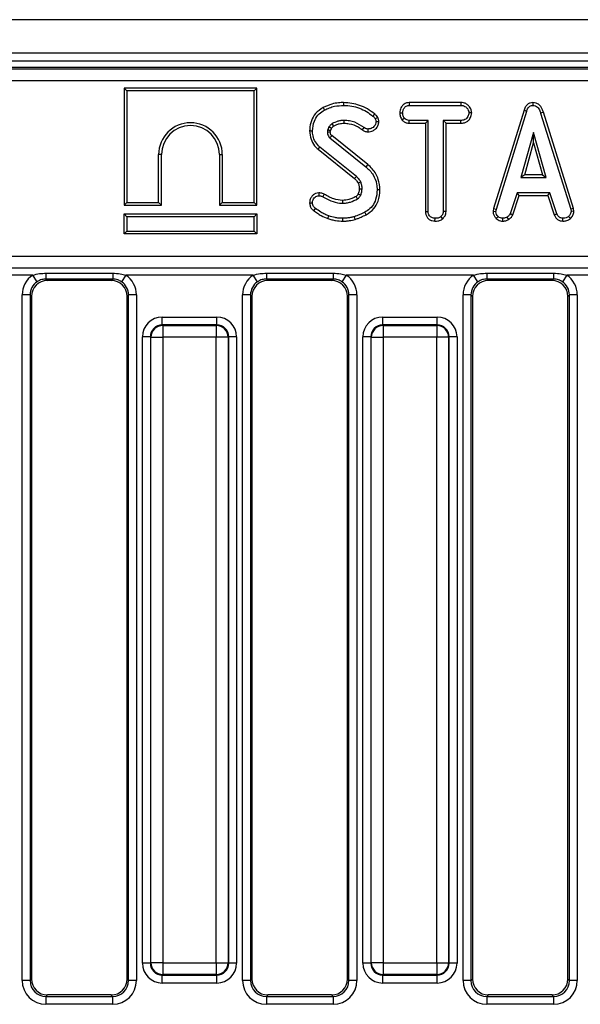
# Model space of a CAD drawing. Units: millimetres. Extents: x 7 to 418, y -29 to 291.
# Drawn here: x 50 to 61, y 135 to 153 of the extents above; entities that cross this region are included whole.
import ezdxf

# ---------------------------------------------------------------- set-up
doc = ezdxf.new("R2010")
doc.units = ezdxf.units.MM

msp = doc.modelspace()

# ---------------------------------------------------------------- linework, layer by layer
at = {"color": 7, "linetype": 'Continuous', "lineweight": 25}
for p, q in [((178.426568, 152.961968), (35.712282, 152.961968)), ((178.426568, 152.361968), (35.712282, 152.361968)), ((178.426568, 152.219111), (35.712282, 152.219111)), ((92.649953, 152.104825), (50.060326, 152.104825)), ((50.105051, 152.078033), (92.605228, 152.078033)), ((92.605228, 151.864041), (50.105051, 151.864041)), ((52.372328, 151.733671), (52.372328, 149.632913)), ((52.372328, 151.733671), (52.422707, 151.683292)), ((54.7588, 151.733671), (52.372328, 151.733671)), ((52.422707, 151.683292), (52.422707, 149.683292)), ((54.708421, 151.683292), (52.422707, 151.683292)), ((54.7588, 151.733671), (54.708421, 151.683292)), ((54.708421, 149.683292), (54.708421, 151.683292)), ((54.7588, 149.632913), (54.7588, 151.733671)), ((56.314318, 151.475003), (56.314297, 151.424605)), ((57.49184, 151.474984), (57.493182, 151.424605)), ((58.41748, 151.474984), (57.49184, 151.474984)), ((57.493182, 151.424605), (58.416324, 151.424605)), ((58.41748, 151.474984), (58.416324, 151.424605)), ((59.711538, 151.475049), (59.711763, 151.424605)), ((55.947913, 151.384302), (55.972236, 151.340145)), ((57.323261, 151.289782), (57.373672, 151.28947)), ((58.613385, 151.289554), (58.562861, 151.28947)), ((59.552512, 151.33763), (59.006891, 149.573777)), ((59.055936, 149.561851), (59.600277, 151.321564)), ((59.552512, 151.33763), (59.600277, 151.321564)), ((59.89937, 151.301441), (59.851122, 151.286936)), ((59.851122, 151.286936), (60.390395, 149.560162)), ((60.439291, 149.572595), (59.89937, 151.301441)), ((56.947719, 151.129769), (56.897068, 151.129419)), ((57.361858, 151.163708), (57.401544, 151.195297)), ((57.491487, 151.103955), (57.49276, 151.154334)), ((57.491487, 151.103955), (57.782753, 151.103955)), ((57.833132, 151.154334), (57.49276, 151.154334)), ((57.782753, 151.103955), (57.833132, 151.154334)), ((57.782753, 151.103955), (57.782753, 149.521505)), ((57.833132, 149.522155), (57.833132, 151.154334)), ((58.416747, 151.154334), (58.103402, 151.154334)), ((58.103402, 151.154334), (58.103402, 149.522155)), ((58.153781, 151.103955), (58.103402, 151.154334)), ((58.153781, 151.103955), (58.417627, 151.103955)), ((58.153781, 149.520833), (58.153781, 151.103955)), ((58.417627, 151.103955), (58.416747, 151.154334)), ((55.704358, 150.967416), (55.754753, 150.967257)), ((56.051628, 151.036514), (56.02798, 150.983726)), ((56.076774, 150.96942), (56.095582, 151.011401)), ((56.65364, 150.98456), (56.682963, 151.025534)), ((56.753183, 150.949754), (56.753486, 151.000196)), ((59.724432, 150.938118), (59.498081, 150.127307)), ((59.950784, 150.127307), (59.724432, 150.938118)), ((59.724432, 150.750755), (59.724432, 150.938118)), ((56.069365, 150.843524), (56.71548, 150.322831)), ((56.747205, 150.361967), (56.101901, 150.882006)), ((59.564451, 150.177687), (59.724432, 150.750755)), ((59.724432, 150.750755), (59.884414, 150.177687)), ((52.994136, 149.683292), (52.994136, 150.540435)), ((53.044515, 150.540435), (52.994136, 150.540435)), ((53.044515, 149.632913), (53.044515, 150.540435)), ((54.086614, 150.540435), (54.136993, 150.540435)), ((54.086614, 150.540435), (54.086614, 149.632913)), ((54.136993, 150.540435), (54.136993, 149.683292)), ((55.855398, 150.637767), (55.887355, 150.676716)), ((55.855398, 150.637767), (56.512408, 150.109293)), ((56.545716, 150.147155), (55.887355, 150.676716)), ((56.747205, 150.361967), (56.71548, 150.322831)), ((59.564451, 150.177687), (59.498081, 150.127307)), ((59.498081, 150.127307), (59.950784, 150.127307)), ((59.884414, 150.177687), (59.564451, 150.177687)), ((59.884414, 150.177687), (59.950784, 150.127307)), ((55.86733, 149.853438), (55.867929, 149.802983)), ((55.966165, 149.830117), (55.943098, 149.785247)), ((56.967318, 149.908813), (56.916916, 149.908557)), ((59.426713, 149.857037), (59.302135, 149.478236)), ((60.018774, 149.857037), (59.426713, 149.857037)), ((59.463178, 149.806658), (59.426713, 149.857037)), ((59.982321, 149.806658), (60.018774, 149.857037)), ((60.143351, 149.478659), (60.018774, 149.857037)), ((52.372328, 149.632913), (52.422707, 149.683292)), ((52.422707, 149.683292), (52.994136, 149.683292)), ((53.044515, 149.632913), (52.994136, 149.683292)), ((54.086614, 149.632913), (54.136993, 149.683292)), ((54.136993, 149.683292), (54.708421, 149.683292)), ((54.7588, 149.632913), (54.708421, 149.683292)), ((55.704297, 149.675453), (55.754753, 149.675872)), ((59.349023, 149.459549), (59.463178, 149.806658)), ((59.463178, 149.806658), (59.982321, 149.806658)), ((59.982321, 149.806658), (60.096447, 149.460024)), ((52.372328, 149.632913), (53.044515, 149.632913)), ((52.372328, 149.476528), (52.422707, 149.426149)), ((52.372328, 149.476528), (54.7588, 149.476528)), ((52.372328, 149.118627), (52.372328, 149.476528)), ((54.086614, 149.632913), (54.7588, 149.632913)), ((54.7588, 149.476528), (54.708421, 149.426149)), ((54.7588, 149.476528), (54.7588, 149.118627)), ((55.7775, 149.534895), (55.807541, 149.575365)), ((56.719758, 149.461628), (56.695209, 149.505686)), ((57.782753, 149.521505), (57.833132, 149.522155)), ((58.153781, 149.520833), (58.103402, 149.522155)), ((59.006891, 149.573777), (58.998134, 149.524843)), ((58.998134, 149.524843), (59.048757, 149.521733)), ((59.006891, 149.573777), (59.055936, 149.561851)), ((59.048757, 149.521733), (59.055936, 149.561851)), ((59.349023, 149.459549), (59.302135, 149.478236)), ((60.096447, 149.460024), (60.143351, 149.478659)), ((60.439291, 149.572595), (60.390395, 149.560162)), ((60.390395, 149.560162), (60.397997, 149.521733)), ((60.448698, 149.525038), (60.397997, 149.521733)), ((60.448698, 149.525038), (60.439291, 149.572595)), ((54.708421, 149.426149), (52.422707, 149.426149)), ((52.422707, 149.426149), (52.422707, 149.169006)), ((54.708421, 149.169006), (54.708421, 149.426149)), ((56.03375, 149.39393), (56.050361, 149.441497)), ((56.300103, 149.347184), (56.300361, 149.397578)), ((56.521689, 149.378369), (56.507287, 149.426716)), ((57.954388, 149.347151), (57.954753, 149.397578)), ((58.093779, 149.391287), (58.059483, 149.428405)), ((59.052164, 149.396), (59.086763, 149.432628)), ((59.174054, 149.347048), (59.171645, 149.397578)), ((59.277209, 149.376297), (59.248926, 149.41827)), ((60.250864, 149.347124), (60.251882, 149.397578)), ((60.386967, 149.39457), (60.352811, 149.431784)), ((52.372328, 149.118627), (52.422707, 149.169006)), ((52.422707, 149.169006), (54.708421, 149.169006)), ((54.7588, 149.118627), (54.708421, 149.169006)), ((54.7588, 149.118627), (52.372328, 149.118627)), ((50.307601, 148.71621), (92.402678, 148.71621)), ((92.402678, 148.504921), (50.307601, 148.504921)), ((50.733229, 148.378148), (50.307601, 148.378148)), ((50.812011, 148.260227), (50.733229, 148.378148)), ((50.969953, 148.412631), (52.168897, 148.412631)), ((50.969953, 148.412631), (50.969953, 148.308633)), ((52.168897, 148.308633), (50.969953, 148.308633)), ((50.969953, 148.308633), (50.996909, 148.281676)), ((52.141941, 148.281676), (50.996909, 148.281676)), ((52.141941, 148.281676), (52.168897, 148.308633)), ((52.168897, 148.412631), (52.168897, 148.308633)), ((52.405622, 148.378148), (52.32684, 148.260227)), ((54.690372, 148.378148), (52.405622, 148.378148)), ((54.769153, 148.260227), (54.690372, 148.378148)), ((54.927096, 148.412631), (56.12604, 148.412631)), ((54.927096, 148.412631), (54.927096, 148.308633)), ((56.12604, 148.308633), (54.927096, 148.308633)), ((54.927096, 148.308633), (54.954052, 148.281676)), ((56.099084, 148.281676), (54.954052, 148.281676)), ((56.099084, 148.281676), (56.12604, 148.308633)), ((56.12604, 148.412631), (56.12604, 148.308633)), ((56.362764, 148.378148), (56.283983, 148.260227)), ((58.647514, 148.378148), (56.362764, 148.378148)), ((58.726296, 148.260227), (58.647514, 148.378148)), ((58.884239, 148.412631), (60.083183, 148.412631)), ((58.884239, 148.412631), (58.884239, 148.308633)), ((60.083183, 148.308633), (58.884239, 148.308633)), ((58.884239, 148.308633), (58.911195, 148.281676)), ((60.056227, 148.281676), (58.911195, 148.281676)), ((60.056227, 148.281676), (60.083183, 148.308633)), ((60.083183, 148.412631), (60.083183, 148.308633)), ((60.319907, 148.378148), (60.241125, 148.260227)), ((62.604657, 148.378148), (60.319907, 148.378148)), ((50.543883, 135.720509), (50.543883, 148.023135)), ((50.686196, 148.023135), (50.543883, 148.023135)), ((50.686196, 148.023135), (50.686196, 135.720509)), ((50.712282, 147.997049), (50.686196, 148.023135)), ((50.712282, 147.997049), (50.712282, 135.746595)), ((52.452654, 148.023135), (52.426568, 147.997049)), ((52.426568, 135.746595), (52.426568, 147.997049)), ((52.594968, 148.023135), (52.452654, 148.023135)), ((52.452654, 135.720509), (52.452654, 148.023135)), ((52.594968, 148.023135), (52.594968, 135.720509)), ((54.501026, 135.720509), (54.501026, 148.023135)), ((54.643339, 148.023135), (54.501026, 148.023135)), ((54.643339, 148.023135), (54.643339, 135.720509)), ((54.669425, 147.997049), (54.643339, 148.023135)), ((54.669425, 147.997049), (54.669425, 135.746595)), ((56.409797, 148.023135), (56.383711, 147.997049)), ((56.383711, 135.746595), (56.383711, 147.997049)), ((56.55211, 148.023135), (56.409797, 148.023135)), ((56.409797, 135.720509), (56.409797, 148.023135)), ((56.55211, 148.023135), (56.55211, 135.720509)), ((58.458168, 135.720509), (58.458168, 148.023135)), ((58.600482, 148.023135), (58.458168, 148.023135)), ((58.600482, 148.023135), (58.600482, 135.720509)), ((58.626568, 147.997049), (58.600482, 148.023135)), ((58.626568, 147.997049), (58.626568, 135.746595)), ((60.36694, 148.023135), (60.340854, 147.997049)), ((60.340854, 135.746595), (60.340854, 147.997049)), ((60.509253, 148.023135), (60.36694, 148.023135)), ((60.36694, 135.720509), (60.36694, 148.023135)), ((60.509253, 148.023135), (60.509253, 135.720509)), ((53.05859, 147.484553), (53.05859, 147.626867)), ((53.05859, 147.626867), (54.037403, 147.626867)), ((54.037403, 147.484553), (54.037403, 147.626867)), ((57.015733, 147.484553), (57.015733, 147.626867)), ((57.015733, 147.626867), (57.994546, 147.626867)), ((57.994546, 147.484553), (57.994546, 147.626867)), ((53.05859, 147.484553), (53.067563, 147.475581)), ((54.037403, 147.484553), (53.05859, 147.484553)), ((53.067563, 147.475581), (54.02843, 147.475581)), ((53.067563, 147.475581), (53.067563, 147.26211)), ((54.02843, 147.475581), (54.037403, 147.484553)), ((54.02843, 147.475581), (54.02843, 147.26211)), ((57.015733, 147.484553), (57.024706, 147.475581)), ((57.994546, 147.484553), (57.015733, 147.484553)), ((57.024706, 147.475581), (57.024706, 147.26211)), ((57.024706, 147.475581), (57.985573, 147.475581)), ((57.985573, 147.475581), (57.994546, 147.484553)), ((57.985573, 147.475581), (57.985573, 147.26211)), ((52.84512, 147.271083), (52.702806, 147.271083)), ((52.702806, 136.031512), (52.702806, 147.271083)), ((52.854092, 147.26211), (52.84512, 147.271083)), ((52.84512, 147.271083), (52.84512, 136.031512)), ((52.854092, 147.26211), (53.067563, 147.26211)), ((52.854092, 136.040484), (52.854092, 147.26211)), ((54.02843, 147.26211), (53.067563, 147.26211)), ((53.067563, 147.26211), (53.067563, 136.040484)), ((54.241901, 147.26211), (54.02843, 147.26211)), ((54.02843, 136.040484), (54.02843, 147.26211)), ((54.250873, 147.271083), (54.241901, 147.26211)), ((54.241901, 147.26211), (54.241901, 136.040484)), ((54.250873, 136.031512), (54.250873, 147.271083)), ((54.393187, 147.271083), (54.250873, 147.271083)), ((54.393187, 147.271083), (54.393187, 136.031512)), ((56.802263, 147.271083), (56.659949, 147.271083)), ((56.659949, 136.031512), (56.659949, 147.271083)), ((56.811235, 147.26211), (56.802263, 147.271083)), ((56.802263, 147.271083), (56.802263, 136.031512)), ((56.811235, 147.26211), (57.024706, 147.26211)), ((56.811235, 136.040484), (56.811235, 147.26211)), ((57.985573, 147.26211), (57.024706, 147.26211)), ((57.024706, 147.26211), (57.024706, 136.040484)), ((58.199044, 147.26211), (57.985573, 147.26211)), ((57.985573, 136.040484), (57.985573, 147.26211)), ((58.208016, 147.271083), (58.199044, 147.26211)), ((58.199044, 147.26211), (58.199044, 136.040484)), ((58.208016, 136.031512), (58.208016, 147.271083)), ((58.35033, 147.271083), (58.208016, 147.271083)), ((58.35033, 147.271083), (58.35033, 136.031512)), ((52.84512, 136.031512), (52.702806, 136.031512)), ((52.84512, 136.031512), (52.854092, 136.040484)), ((53.067563, 136.040484), (52.854092, 136.040484)), ((53.067563, 136.040484), (54.02843, 136.040484)), ((53.067563, 136.040484), (53.067563, 135.827014)), ((54.02843, 136.040484), (54.241901, 136.040484)), ((54.02843, 136.040484), (54.02843, 135.827014)), ((54.241901, 136.040484), (54.250873, 136.031512)), ((54.393187, 136.031512), (54.250873, 136.031512)), ((56.802263, 136.031512), (56.659949, 136.031512)), ((56.802263, 136.031512), (56.811235, 136.040484)), ((57.024706, 136.040484), (56.811235, 136.040484)), ((57.024706, 136.040484), (57.985573, 136.040484)), ((57.024706, 136.040484), (57.024706, 135.827014)), ((57.985573, 136.040484), (58.199044, 136.040484)), ((57.985573, 136.040484), (57.985573, 135.827014)), ((58.199044, 136.040484), (58.208016, 136.031512)), ((58.35033, 136.031512), (58.208016, 136.031512)), ((50.686196, 135.720509), (50.543883, 135.720509)), ((50.686196, 135.720509), (50.712282, 135.746595)), ((52.426568, 135.746595), (52.452654, 135.720509)), ((52.594968, 135.720509), (52.452654, 135.720509)), ((53.067563, 135.827014), (53.05859, 135.818042)), ((53.05859, 135.818042), (54.037403, 135.818042)), ((53.05859, 135.675728), (53.05859, 135.818042)), ((54.02843, 135.827014), (53.067563, 135.827014)), ((54.037403, 135.818042), (54.02843, 135.827014)), ((54.037403, 135.675728), (54.037403, 135.818042)), ((54.643339, 135.720509), (54.501026, 135.720509)), ((54.643339, 135.720509), (54.669425, 135.746595)), ((56.383711, 135.746595), (56.409797, 135.720509)), ((56.55211, 135.720509), (56.409797, 135.720509)), ((57.024706, 135.827014), (57.015733, 135.818042)), ((57.015733, 135.818042), (57.994546, 135.818042)), ((57.015733, 135.675728), (57.015733, 135.818042)), ((57.985573, 135.827014), (57.024706, 135.827014)), ((57.994546, 135.818042), (57.985573, 135.827014)), ((57.994546, 135.675728), (57.994546, 135.818042)), ((58.600482, 135.720509), (58.458168, 135.720509)), ((58.600482, 135.720509), (58.626568, 135.746595)), ((60.340854, 135.746595), (60.36694, 135.720509)), ((60.509253, 135.720509), (60.36694, 135.720509)), ((54.037403, 135.675728), (53.05859, 135.675728)), ((57.994546, 135.675728), (57.015733, 135.675728)), ((50.996909, 135.461968), (50.970823, 135.435882)), ((50.970823, 135.435882), (50.970823, 135.293568)), ((50.970823, 135.435882), (52.168027, 135.435882)), ((52.141941, 135.461968), (50.996909, 135.461968)), ((52.168027, 135.435882), (52.141941, 135.461968)), ((52.168027, 135.435882), (52.168027, 135.293568)), ((54.954052, 135.461968), (54.927966, 135.435882)), ((54.927966, 135.435882), (54.927966, 135.293568)), ((54.927966, 135.435882), (56.12517, 135.435882)), ((56.099084, 135.461968), (54.954052, 135.461968)), ((56.12517, 135.435882), (56.099084, 135.461968)), ((56.12517, 135.435882), (56.12517, 135.293568)), ((58.911195, 135.461968), (58.885109, 135.435882)), ((58.885109, 135.435882), (58.885109, 135.293568)), ((58.885109, 135.435882), (60.082313, 135.435882)), ((60.056227, 135.461968), (58.911195, 135.461968)), ((60.082313, 135.435882), (60.056227, 135.461968)), ((60.082313, 135.435882), (60.082313, 135.293568)), ((52.168027, 135.293568), (50.970823, 135.293568)), ((56.12517, 135.293568), (54.927966, 135.293568)), ((60.082313, 135.293568), (58.885109, 135.293568))]:
    msp.add_line(p, q, dxfattribs=at)
at = {"color": 7, "linetype": 'Continuous', "lineweight": 25, "flags": 128}
for points in [[(56.869566, 151.271257), (56.854134, 151.252116), (56.837946, 151.232037)], [(56.134582, 151.053812), (56.1252, 151.069127), (56.108216, 151.096902)], [(56.322023, 151.103934), (56.321987, 151.11851), (56.321942, 151.136422), (56.321899, 151.154334)], [(56.925974, 151.204974), (56.90383, 151.194271), (56.880598, 151.183051)], [(56.0754, 150.942216), (56.070784, 150.942072), (56.051476, 150.941471), (56.025024, 150.940652)], [(56.095582, 151.011401), (56.079962, 151.020338), (56.051628, 151.036514)], [(56.512408, 150.109293), (56.523254, 150.121618), (56.534485, 150.134386), (56.545716, 150.147155)], [(56.575773, 150.031663), (56.590871, 150.038192), (56.606512, 150.044955), (56.622152, 150.051716)], [(56.575134, 149.836824), (56.58237, 149.833474), (56.601627, 149.824562), (56.620885, 149.815652)], [(56.596229, 149.92613), (56.611529, 149.926303), (56.629087, 149.926508), (56.646645, 149.926716)], [(56.295397, 149.718253), (56.295682, 149.698842), (56.296138, 149.667848)]]:
    msp.add_lwpolyline(points, dxfattribs=at)
at = {"color": 7, "linetype": 'Continuous', "lineweight": 25}
for centre, radius, start, end in [((53.565564, 150.540435), 0.571429, 0, 180), ((53.565564, 150.540435), 0.521049, 0, 180), ((84.413606, 126.911692), 37.096207, 139.7468332, 139.8246663), ((27.76097, 132.758678), 33.437462, 30.5319796, 30.6184246), ((53.069473, 147.2602), 0.215389, 90.5081258, 179.4918742), ((54.02652, 147.2602), 0.215389, 0.5081258, 89.4918742), ((57.026616, 147.2602), 0.215389, 90.5081258, 179.4918742), ((57.983663, 147.2602), 0.215389, 0.5081258, 89.4918742), ((53.069473, 136.042395), 0.215389, 180.5081258, 269.4918742), ((54.02652, 136.042395), 0.215389, 270.5081258, 359.4918742), ((57.026616, 136.042395), 0.215389, 180.5081258, 269.4918742), ((57.983663, 136.042395), 0.215389, 270.5081258, 359.4918742)]:
    msp.add_arc(centre, radius, start, end, dxfattribs=at)
for centre, major_axis, ratio, start_param, end_param in [((50.974091, 148.019868), (-0.305357, 0.305357), 0.992432509, 6.088222439, 7.064785372), ((50.974091, 148.019868), (0.205106, -0.205106), 0.985006684, 2.946629785, 3.923192719), ((50.999088, 147.994871), (-0.203571, 0.203571), 0.992432509, 5.501585242, 7.064785372), ((52.139762, 147.994871), (0.203571, 0.203571), 0.992432509, 5.501585242, 7.064785372), ((52.164759, 148.019868), (0.205106, 0.205106), 0.985006684, 5.501585242, 6.478148176), ((52.164759, 148.019868), (0.305357, 0.305357), 0.992432509, 5.501585242, 6.478148176), ((54.931234, 148.019868), (-0.305357, 0.305357), 0.992432509, 6.088222439, 7.064785372), ((54.931234, 148.019868), (0.205106, -0.205106), 0.985006684, 2.946629785, 3.923192719), ((54.956231, 147.994871), (-0.203571, 0.203571), 0.992432509, 5.501585242, 7.064785372), ((56.096905, 147.994871), (0.203571, 0.203571), 0.992432509, 5.501585242, 7.064785372), ((56.121902, 148.019868), (0.205106, 0.205106), 0.985006684, 5.501585242, 6.478148176), ((56.121902, 148.019868), (0.305357, 0.305357), 0.992432509, 5.501585242, 6.478148176), ((58.888377, 148.019868), (-0.305357, 0.305357), 0.992432509, 6.088222439, 7.064785372), ((58.888377, 148.019868), (0.205106, -0.205106), 0.985006684, 2.946629785, 3.923192719), ((58.913374, 147.994871), (-0.203571, 0.203571), 0.992432509, 5.501585242, 7.064785372), ((60.054048, 147.994871), (0.203571, 0.203571), 0.992432509, 5.501585242, 7.064785372), ((60.079045, 148.019868), (0.205106, 0.205106), 0.985006684, 5.501585242, 6.478148176), ((60.079045, 148.019868), (0.305357, 0.305357), 0.992432509, 5.501585242, 6.478148176), ((53.061314, 147.26836), (-0.254464, 0.254464), 0.992432509, 5.501585242, 7.064785372), ((54.03468, 147.26836), (0.254464, 0.254464), 0.992432509, 5.501585242, 7.064785372), ((57.018456, 147.26836), (-0.254464, 0.254464), 0.992432509, 5.501585242, 7.064785372), ((57.991823, 147.26836), (0.254464, 0.254464), 0.992432509, 5.501585242, 7.064785372), ((53.061314, 147.26836), (0.154213, -0.154213), 0.982556043, 2.359992588, 3.923192719), ((54.03468, 147.26836), (0.154213, 0.154213), 0.982556043, 5.501585242, 7.064785372), ((57.018456, 147.26836), (0.154213, -0.154213), 0.982556043, 2.359992588, 3.923192719), ((57.991823, 147.26836), (0.154213, 0.154213), 0.982556043, 5.501585242, 7.064785372), ((53.061314, 136.034235), (-0.254464, -0.254464), 0.992432509, 5.501585242, 7.064785372), ((53.061314, 136.034235), (0.154213, 0.154213), 0.982556043, 2.359992588, 3.923192719), ((54.03468, 136.034235), (0.154213, -0.154213), 0.982556043, 5.501585242, 7.064785372), ((54.03468, 136.034235), (0.254464, -0.254464), 0.992432509, 5.501585242, 7.064785372), ((57.018456, 136.034235), (-0.254464, -0.254464), 0.992432509, 5.501585242, 7.064785372), ((57.018456, 136.034235), (0.154213, 0.154213), 0.982556043, 2.359992588, 3.923192719), ((57.991823, 136.034235), (0.154213, -0.154213), 0.982556043, 5.501585242, 7.064785372), ((57.991823, 136.034235), (0.254464, -0.254464), 0.992432509, 5.501585242, 7.064785372), ((50.974091, 135.723777), (-0.305357, -0.305357), 0.992432509, 5.501585242, 7.064785372), ((50.974091, 135.723777), (0.205106, 0.205106), 0.985006684, 2.359992588, 3.923192719), ((50.999088, 135.748773), (-0.203571, -0.203571), 0.992432509, 5.501585242, 7.064785372), ((52.139762, 135.748773), (-0.203571, 0.203571), 0.992432509, 2.359992588, 3.923192719), ((52.164759, 135.723777), (-0.305357, 0.305357), 0.992432509, 2.359992588, 3.923192719), ((52.164759, 135.723777), (-0.205106, 0.205106), 0.985006684, 2.359992588, 3.923192719), ((54.931234, 135.723777), (-0.305357, -0.305357), 0.992432509, 5.501585242, 7.064785372), ((54.931234, 135.723777), (0.205106, 0.205106), 0.985006684, 2.359992588, 3.923192719), ((54.956231, 135.748773), (-0.203571, -0.203571), 0.992432509, 5.501585242, 7.064785372), ((56.096905, 135.748773), (-0.203571, 0.203571), 0.992432509, 2.359992588, 3.923192719), ((56.121902, 135.723777), (-0.305357, 0.305357), 0.992432509, 2.359992588, 3.923192719), ((56.121902, 135.723777), (-0.205106, 0.205106), 0.985006684, 2.359992588, 3.923192719), ((58.888377, 135.723777), (-0.305357, -0.305357), 0.992432509, 5.501585242, 7.064785372), ((58.888377, 135.723777), (0.205106, 0.205106), 0.985006684, 2.359992588, 3.923192719), ((58.913374, 135.748773), (-0.203571, -0.203571), 0.992432509, 5.501585242, 7.064785372), ((60.054048, 135.748773), (-0.203571, 0.203571), 0.992432509, 2.359992588, 3.923192719), ((60.079045, 135.723777), (-0.305357, 0.305357), 0.992432509, 2.359992588, 3.923192719), ((60.079045, 135.723777), (-0.205106, 0.205106), 0.985006684, 2.359992588, 3.923192719)]:
    msp.add_ellipse(centre, major_axis=major_axis, ratio=ratio, start_param=start_param, end_param=end_param, dxfattribs=at)
for points, knots in [([(56.314318, 151.475003), (56.283165, 151.474057), (56.212781, 151.471919), (56.086886, 151.448388), (55.999513, 151.408097), (55.947913, 151.384302)], [0, 0, 0, 0, 0.24535552, 0.554323606, 1, 1, 1, 1]), ([(55.972236, 151.340145), (56.00086, 151.354393), (56.058175, 151.382923), (56.17283, 151.416298), (56.259596, 151.421393), (56.314297, 151.424605)], [0, 0, 0, 0, 0.269366338, 0.53936941, 1, 1, 1, 1]), ([(56.314297, 151.424605), (56.363717, 151.421632), (56.505858, 151.413081), (56.688419, 151.343827), (56.800351, 151.260144), (56.837946, 151.232037)], [0, 0, 0, 0, 0.261434368, 0.751938743, 1, 1, 1, 1]), ([(56.869566, 151.271257), (56.827632, 151.302477), (56.744461, 151.364397), (56.560216, 151.449286), (56.411518, 151.464838), (56.314318, 151.475003)], [0, 0, 0, 0, 0.260453446, 0.516580908, 1, 1, 1, 1]), ([(57.49184, 151.474984), (57.475648, 151.473761), (57.443081, 151.471303), (57.397425, 151.450089), (57.355717, 151.406189), (57.328126, 151.350301), (57.324602, 151.306465), (57.323261, 151.289782)], [0, 0, 0, 0, 0.174315981, 0.350597851, 0.527488106, 0.820170045, 1, 1, 1, 1]), ([(57.373672, 151.28947), (57.376183, 151.308369), (57.381203, 151.346148), (57.406102, 151.389862), (57.438189, 151.414346), (57.466383, 151.423226), (57.484956, 151.424182), (57.493182, 151.424605)], [0, 0, 0, 0, 0.2836115204, 0.5669298651, 0.7224510444, 0.8770695365, 1, 1, 1, 1]), ([(58.416324, 151.424605), (58.43595, 151.423185), (58.46912, 151.420784), (58.514281, 151.394953), (58.542224, 151.358109), (58.560317, 151.320862), (58.562178, 151.297905), (58.562861, 151.28947)], [0, 0, 0, 0, 0.264598033, 0.447207911, 0.688116392, 0.885389909, 1, 1, 1, 1]), ([(58.613385, 151.289554), (58.611005, 151.308985), (58.605597, 151.353117), (58.57009, 151.407835), (58.523573, 151.451225), (58.470595, 151.471777), (58.434442, 151.47396), (58.41748, 151.474984)], [0, 0, 0, 0, 0.195208548, 0.443364966, 0.636188938, 0.829317147, 1, 1, 1, 1]), ([(59.711538, 151.475049), (59.694147, 151.473407), (59.660254, 151.470205), (59.616122, 151.443802), (59.577112, 151.400049), (59.561793, 151.361178), (59.552512, 151.33763)], [0, 0, 0, 0, 0.230102635, 0.448444241, 0.665864211, 1, 1, 1, 1]), ([(59.600277, 151.321564), (59.605492, 151.335416), (59.615969, 151.363242), (59.639658, 151.396703), (59.669645, 151.417878), (59.694148, 151.423697), (59.708227, 151.424423), (59.711763, 151.424605)], [0, 0, 0, 0, 0.272037126, 0.546502415, 0.740297134, 0.934765685, 1, 1, 1, 1]), ([(59.89937, 151.301441), (59.888905, 151.332384), (59.87192, 151.382606), (59.824121, 151.439261), (59.770884, 151.469774), (59.730857, 151.474148), (59.711562, 151.475048), (59.711538, 151.475049)], [0, 0, 0, 0, 0.3513966756, 0.570316674, 0.7901858572, 0.9997406837, 1, 1, 1, 1]), ([(59.711763, 151.424605), (59.728226, 151.423022), (59.758249, 151.420135), (59.79548, 151.395696), (59.829441, 151.352465), (59.84241, 151.313266), (59.851122, 151.286936)], [0, 0, 0, 0, 0.23085242, 0.420997547, 0.611074451, 1, 1, 1, 1]), ([(55.947913, 151.384302), (55.898685, 151.351823), (55.807561, 151.291705), (55.730021, 151.150231), (55.70623, 151.040804), (55.704668, 150.97957), (55.704358, 150.967416)], [0, 0, 0, 0, 0.344243876, 0.637214362, 0.927993435, 1, 1, 1, 1]), ([(55.754753, 150.967257), (55.760976, 151.027067), (55.771532, 151.128538), (55.848074, 151.253006), (55.921445, 151.309891), (55.964548, 151.335566), (55.972236, 151.340145)], [0, 0, 0, 0, 0.393393736, 0.667413217, 0.940676534, 1, 1, 1, 1]), ([(56.925974, 151.204974), (56.919041, 151.217209), (56.908327, 151.236119), (56.887354, 151.256774), (56.875506, 151.266421), (56.869566, 151.271257)], [0, 0, 0, 0, 0.477506685, 0.738032256, 1, 1, 1, 1]), ([(57.323261, 151.289782), (57.324739, 151.268901), (57.327917, 151.224021), (57.350032, 151.184723), (57.361858, 151.163708)], [0, 0, 0, 0, 0.465247894, 1, 1, 1, 1]), ([(57.401544, 151.195297), (57.39396, 151.209356), (57.382308, 151.230953), (57.374595, 151.263482), (57.373982, 151.280741), (57.373672, 151.28947)], [0, 0, 0, 0, 0.479636005, 0.736830622, 1, 1, 1, 1]), ([(58.562861, 151.28947), (58.55841, 151.267807), (58.550939, 151.231444), (58.524092, 151.189698), (58.489805, 151.165138), (58.453046, 151.155566), (58.427399, 151.154696), (58.416747, 151.154334)], [0, 0, 0, 0, 0.296648909, 0.497958392, 0.653263672, 0.85598666, 1, 1, 1, 1]), ([(58.417627, 151.103955), (58.439119, 151.10516), (58.478928, 151.107392), (58.533864, 151.13067), (58.579119, 151.176972), (58.607188, 151.232739), (58.611764, 151.274686), (58.613385, 151.289554)], [0, 0, 0, 0, 0.213974661, 0.396333411, 0.579919056, 0.851109508, 1, 1, 1, 1]), ([(56.108216, 151.096902), (56.09985, 151.090595), (56.084583, 151.079087), (56.0667, 151.057676), (56.056668, 151.04359), (56.051628, 151.036514)], [0, 0, 0, 0, 0.376293423, 0.686679091, 1, 1, 1, 1]), ([(56.321899, 151.154334), (56.303056, 151.153668), (56.265324, 151.152334), (56.192079, 151.136411), (56.141578, 151.112619), (56.108216, 151.096902)], [0, 0, 0, 0, 0.252928958, 0.506480522, 1, 1, 1, 1]), ([(56.134582, 151.053812), (56.150277, 151.061776), (56.182811, 151.078286), (56.245409, 151.098504), (56.293167, 151.101889), (56.322023, 151.103934)], [0, 0, 0, 0, 0.269466429, 0.558598296, 1, 1, 1, 1]), ([(56.682963, 151.025534), (56.628942, 151.061436), (56.547802, 151.11536), (56.420839, 151.149257), (56.355225, 151.152624), (56.321899, 151.154334)], [0, 0, 0, 0, 0.4950130721, 0.743505543, 1, 1, 1, 1]), ([(56.322023, 151.103934), (56.353526, 151.102272), (56.440728, 151.097671), (56.555739, 151.054406), (56.627355, 151.003312), (56.65364, 150.98456)], [0, 0, 0, 0, 0.263623223, 0.729733265, 1, 1, 1, 1]), ([(56.753183, 150.949754), (56.78294, 150.952791), (56.832504, 150.957849), (56.896183, 151.006069), (56.937397, 151.06313), (56.944833, 151.111135), (56.947719, 151.129769)], [0, 0, 0, 0, 0.30164357, 0.50241958, 0.806856884, 1, 1, 1, 1]), ([(56.897068, 151.129419), (56.894271, 151.1153), (56.886795, 151.077561), (56.8536, 151.034243), (56.80971, 151.007542), (56.777576, 151.001168), (56.758864, 151.000413), (56.753486, 151.000196)], [0, 0, 0, 0, 0.203236215, 0.543221001, 0.733876516, 0.923523503, 1, 1, 1, 1]), ([(56.837946, 151.232037), (56.843451, 151.22755), (56.854553, 151.218501), (56.870182, 151.202883), (56.877081, 151.189748), (56.880598, 151.183051)], [0, 0, 0, 0, 0.3252206507, 0.6559421839, 1, 1, 1, 1]), ([(56.880598, 151.183051), (56.884857, 151.174816), (56.891326, 151.16231), (56.895492, 151.143815), (56.89654, 151.13424), (56.897068, 151.129419)], [0, 0, 0, 0, 0.489038769, 0.742709365, 1, 1, 1, 1]), ([(56.947719, 151.129769), (56.946857, 151.137988), (56.945165, 151.154131), (56.938624, 151.179784), (56.930507, 151.195948), (56.925974, 151.204974)], [0, 0, 0, 0, 0.314119703, 0.616992781, 1, 1, 1, 1]), ([(57.361858, 151.163708), (57.367178, 151.158332), (57.385509, 151.139811), (57.4232, 151.114157), (57.464471, 151.105217), (57.487237, 151.104154), (57.491487, 151.103955)], [0, 0, 0, 0, 0.154829846, 0.533433537, 0.912891345, 1, 1, 1, 1]), ([(57.49276, 151.154334), (57.476886, 151.155791), (57.444932, 151.158722), (57.416495, 151.180363), (57.403416, 151.193427), (57.401544, 151.195297)], [0, 0, 0, 0, 0.458261964, 0.922464071, 1, 1, 1, 1]), ([(55.704358, 150.967416), (55.709447, 150.917442), (55.719146, 150.822199), (55.778608, 150.707998), (55.83375, 150.657565), (55.855398, 150.637767)], [0, 0, 0, 0, 0.40139388, 0.764997422, 1, 1, 1, 1]), ([(55.887355, 150.676716), (55.858779, 150.705458), (55.801674, 150.762896), (55.761986, 150.868847), (55.756899, 150.938065), (55.754753, 150.967257)], [0, 0, 0, 0, 0.366765399, 0.732939288, 1, 1, 1, 1]), ([(56.02798, 150.983726), (56.027424, 150.980158), (56.026313, 150.973018), (56.024962, 150.958655), (56.024999, 150.947845), (56.025024, 150.940652)], [0, 0, 0, 0, 0.2505672605, 0.5012647387, 1, 1, 1, 1]), ([(56.025024, 150.940652), (56.025574, 150.931398), (56.026882, 150.909398), (56.037576, 150.875669), (56.056501, 150.85485), (56.067576, 150.845099), (56.069365, 150.843524)], [0, 0, 0, 0, 0.251880496, 0.598775156, 0.935196924, 1, 1, 1, 1]), ([(56.076774, 150.96942), (56.073539, 150.970357), (56.063778, 150.973185), (56.047515, 150.977958), (56.034491, 150.981804), (56.02798, 150.983726)], [0, 0, 0, 0, 0.198641427, 0.599320685, 1, 1, 1, 1]), ([(56.0754, 150.942216), (56.075403, 150.945339), (56.075408, 150.952074), (56.075674, 150.961172), (56.076463, 150.967087), (56.076774, 150.96942)], [0, 0, 0, 0, 0.3436979661, 0.7412162482, 1, 1, 1, 1]), ([(56.101901, 150.882006), (56.098726, 150.884834), (56.09382, 150.889205), (56.087655, 150.895656), (56.083407, 150.902151), (56.079945, 150.909933), (56.077302, 150.919916), (56.076128, 150.93076), (56.075633, 150.938551), (56.0754, 150.942216)], [0, 0, 0, 0, 0.186040089, 0.287521726, 0.389185027, 0.523886095, 0.658394544, 0.839266403, 1, 1, 1, 1]), ([(56.095582, 151.011401), (56.101013, 151.018945), (56.109694, 151.031002), (56.122921, 151.045208), (56.130992, 151.051163), (56.134582, 151.053812)], [0, 0, 0, 0, 0.481343318, 0.769298679, 1, 1, 1, 1]), ([(56.65364, 150.98456), (56.661656, 150.979101), (56.684543, 150.963514), (56.719272, 150.951657), (56.745211, 150.950202), (56.753183, 150.949754)], [0, 0, 0, 0, 0.271849361, 0.776205645, 1, 1, 1, 1]), ([(56.753486, 151.000196), (56.7436, 151.00096), (56.721269, 151.002686), (56.698246, 151.014915), (56.685527, 151.023752), (56.682963, 151.025534)], [0, 0, 0, 0, 0.388136381, 0.876637442, 1, 1, 1, 1]), ([(56.967318, 149.908813), (56.960372, 149.97214), (56.945521, 150.107536), (56.858199, 150.265358), (56.77544, 150.33739), (56.747205, 150.361967)], [0, 0, 0, 0, 0.366654696, 0.783911715, 1, 1, 1, 1]), ([(56.71548, 150.322831), (56.762199, 150.277088), (56.850958, 150.190183), (56.908041, 150.036834), (56.914489, 149.943627), (56.916916, 149.908557)], [0, 0, 0, 0, 0.409395444, 0.777779965, 1, 1, 1, 1]), ([(56.512408, 150.109293), (56.519262, 150.102649), (56.533503, 150.088844), (56.556782, 150.064441), (56.568869, 150.043578), (56.575773, 150.031663)], [0, 0, 0, 0, 0.284610608, 0.591440878, 1, 1, 1, 1]), ([(56.622152, 150.051716), (56.617317, 150.060821), (56.607638, 150.079048), (56.582541, 150.111678), (56.560411, 150.132998), (56.545716, 150.147155)], [0, 0, 0, 0, 0.2511593046, 0.5027680033, 1, 1, 1, 1]), ([(56.575773, 150.031663), (56.578829, 150.022727), (56.585362, 150.003622), (56.594258, 149.968577), (56.595494, 149.941968), (56.596229, 149.92613)], [0, 0, 0, 0, 0.262371716, 0.560966251, 1, 1, 1, 1]), ([(56.646645, 149.926716), (56.646097, 149.937433), (56.644999, 149.95888), (56.639583, 150.001339), (56.629104, 150.031624), (56.622152, 150.051716)], [0, 0, 0, 0, 0.25159823, 0.503484054, 1, 1, 1, 1]), ([(55.86733, 149.853438), (55.848425, 149.851668), (55.812415, 149.848296), (55.766454, 149.819606), (55.730815, 149.778878), (55.70814, 149.728902), (55.705501, 149.692193), (55.704297, 149.675453)], [0, 0, 0, 0, 0.210237474, 0.40045301, 0.589367502, 0.812751251, 1, 1, 1, 1]), ([(55.966165, 149.830117), (55.955848, 149.834765), (55.936881, 149.84331), (55.903601, 149.851893), (55.880719, 149.852868), (55.86733, 149.853438)], [0, 0, 0, 0, 0.331006376, 0.608573654, 1, 1, 1, 1]), ([(56.295397, 149.718253), (56.241709, 149.724339), (56.155955, 149.734059), (56.048781, 149.783449), (55.993557, 149.814643), (55.966165, 149.830117)], [0, 0, 0, 0, 0.457647954, 0.730981623, 1, 1, 1, 1]), ([(56.575134, 149.836824), (56.572507, 149.831626), (56.566971, 149.820676), (56.555071, 149.803797), (56.54373, 149.79378), (56.536679, 149.789088), (56.536524, 149.788985)], [0, 0, 0, 0, 0.280722617, 0.591425411, 0.991040048, 1, 1, 1, 1]), ([(56.596229, 149.92613), (56.595773, 149.917018), (56.594828, 149.898129), (56.587127, 149.868157), (56.579385, 149.84793), (56.575134, 149.836824)], [0, 0, 0, 0, 0.295918961, 0.613407055, 1, 1, 1, 1]), ([(56.620885, 149.815652), (56.624614, 149.824674), (56.632076, 149.842726), (56.642422, 149.879655), (56.644971, 149.908062), (56.646645, 149.926716)], [0, 0, 0, 0, 0.255416502, 0.511063123, 1, 1, 1, 1]), ([(56.916916, 149.908557), (56.911839, 149.849864), (56.902994, 149.747617), (56.836841, 149.613878), (56.758517, 149.544765), (56.70835, 149.513797), (56.695209, 149.505686)], [0, 0, 0, 0, 0.363526185, 0.633285402, 0.903948337, 1, 1, 1, 1]), ([(56.719758, 149.461628), (56.768814, 149.494696), (56.860556, 149.556536), (56.949794, 149.718763), (56.960908, 149.839299), (56.967318, 149.908813)], [0, 0, 0, 0, 0.3272677467, 0.6120332699, 1, 1, 1, 1]), ([(55.704297, 149.675453), (55.706354, 149.65416), (55.710145, 149.614936), (55.739107, 149.566212), (55.765237, 149.544898), (55.7775, 149.534895)], [0, 0, 0, 0, 0.3865469469, 0.7120840775, 1, 1, 1, 1]), ([(55.754753, 149.675872), (55.756674, 149.694318), (55.760106, 149.727277), (55.784858, 149.765965), (55.814257, 149.792236), (55.844027, 149.801479), (55.862091, 149.802616), (55.867929, 149.802983)], [0, 0, 0, 0, 0.290637348, 0.51930819, 0.712032256, 0.906937694, 1, 1, 1, 1]), ([(55.807541, 149.575365), (55.799137, 149.582016), (55.782242, 149.595388), (55.7634, 149.623581), (55.7562, 149.65186), (55.755123, 149.669733), (55.754753, 149.675872)], [0, 0, 0, 0, 0.2711167554, 0.5451226676, 0.8437664904, 1, 1, 1, 1]), ([(55.867929, 149.802983), (55.87857, 149.802566), (55.896828, 149.801851), (55.922015, 149.794775), (55.936018, 149.788446), (55.943098, 149.785247)], [0, 0, 0, 0, 0.408568079, 0.700995863, 1, 1, 1, 1]), ([(55.943098, 149.785247), (55.989973, 149.759291), (56.08405, 149.707198), (56.206531, 149.670481), (56.278333, 149.668371), (56.296138, 149.667848)], [0, 0, 0, 0, 0.427529789, 0.858036891, 1, 1, 1, 1]), ([(56.536524, 149.788985), (56.516489, 149.77859), (56.475591, 149.757371), (56.396043, 149.726971), (56.333935, 149.721591), (56.295397, 149.718253)], [0, 0, 0, 0, 0.267090628, 0.545218834, 1, 1, 1, 1]), ([(56.296138, 149.667848), (56.319607, 149.669096), (56.366607, 149.671594), (56.457961, 149.693433), (56.520638, 149.724775), (56.562186, 149.745551)], [0, 0, 0, 0, 0.251610893, 0.503897255, 1, 1, 1, 1]), ([(56.562186, 149.745551), (56.573611, 149.754274), (56.591613, 149.76802), (56.609543, 149.79345), (56.617082, 149.808208), (56.620885, 149.815652)], [0, 0, 0, 0, 0.462607829, 0.728952058, 1, 1, 1, 1]), ([(55.7775, 149.534895), (55.799391, 149.51978), (55.843683, 149.489198), (55.925651, 149.435152), (55.992477, 149.409668), (56.03375, 149.39393)], [0, 0, 0, 0, 0.2720395165, 0.5504038033, 1, 1, 1, 1]), ([(56.050361, 149.441497), (56.025262, 149.450598), (55.975001, 149.468823), (55.89406, 149.514899), (55.83985, 149.552785), (55.807541, 149.575365)], [0, 0, 0, 0, 0.2872348851, 0.5751904829, 1, 1, 1, 1]), ([(56.695209, 149.505686), (56.67879, 149.497611), (56.64595, 149.481461), (56.583325, 149.454913), (56.536728, 149.437634), (56.507287, 149.426716)], [0, 0, 0, 0, 0.269086883, 0.538191263, 1, 1, 1, 1]), ([(57.782753, 149.521505), (57.784045, 149.502728), (57.786574, 149.46599), (57.8101, 149.414974), (57.849608, 149.377407), (57.899119, 149.352132), (57.935661, 149.348838), (57.954388, 149.347151)], [0, 0, 0, 0, 0.2056263945, 0.4023176511, 0.6001650145, 0.7950838649, 1, 1, 1, 1]), ([(57.954753, 149.397578), (57.938618, 149.39927), (57.906165, 149.402673), (57.868003, 149.426908), (57.842572, 149.461441), (57.833784, 149.49394), (57.833284, 149.515573), (57.833132, 149.522155)], [0, 0, 0, 0, 0.247234852, 0.497261925, 0.66695516, 0.8986538, 1, 1, 1, 1]), ([(58.103402, 149.522155), (58.102218, 149.510101), (58.09942, 149.481599), (58.079924, 149.450542), (58.064162, 149.433472), (58.059483, 149.428405)], [0, 0, 0, 0, 0.340075218, 0.804116293, 1, 1, 1, 1]), ([(58.093779, 149.391287), (58.101321, 149.399462), (58.124256, 149.424318), (58.149146, 149.468378), (58.152471, 149.506001), (58.153781, 149.520833)], [0, 0, 0, 0, 0.228921369, 0.696029743, 1, 1, 1, 1]), ([(58.998134, 149.524843), (58.99851, 149.516775), (58.999766, 149.489832), (59.010911, 149.444233), (59.035759, 149.411917), (59.050716, 149.397405), (59.052164, 149.396)], [0, 0, 0, 0, 0.168956989, 0.564194755, 0.9578166, 1, 1, 1, 1]), ([(59.086763, 149.432628), (59.076378, 149.443959), (59.05552, 149.466717), (59.049849, 149.500886), (59.048906, 149.518886), (59.048757, 149.521733)], [0, 0, 0, 0, 0.4549529627, 0.9137829434, 1, 1, 1, 1]), ([(59.302135, 149.478236), (59.295437, 149.466979), (59.285155, 149.449701), (59.264997, 149.431616), (59.254291, 149.422726), (59.248926, 149.41827)], [0, 0, 0, 0, 0.48254901, 0.740672463, 1, 1, 1, 1]), ([(60.251882, 149.397578), (60.238674, 149.398855), (60.215858, 149.401062), (60.185475, 149.414715), (60.161262, 149.441178), (60.150209, 149.464308), (60.143351, 149.478659)], [0, 0, 0, 0, 0.273150124, 0.471886328, 0.672328599, 1, 1, 1, 1]), ([(60.397997, 149.521733), (60.396002, 149.508095), (60.391502, 149.477317), (60.369391, 149.44936), (60.355251, 149.434371), (60.352811, 149.431784)], [0, 0, 0, 0, 0.3969977544, 0.8959354227, 1, 1, 1, 1]), ([(60.386967, 149.39457), (60.39598, 149.404234), (60.419708, 149.429677), (60.444719, 149.474343), (60.44756, 149.510538), (60.448698, 149.525038)], [0, 0, 0, 0, 0.268539911, 0.706988104, 1, 1, 1, 1]), ([(56.03375, 149.39393), (56.056022, 149.386558), (56.101106, 149.371637), (56.189805, 149.352028), (56.256982, 149.349078), (56.300103, 149.347184)], [0, 0, 0, 0, 0.2590658841, 0.524390901, 1, 1, 1, 1]), ([(56.300361, 149.397578), (56.276875, 149.398317), (56.229874, 149.399796), (56.145361, 149.411277), (56.086629, 149.42996), (56.050361, 149.441497)], [0, 0, 0, 0, 0.276420431, 0.553178133, 1, 1, 1, 1]), ([(56.300103, 149.347184), (56.319892, 149.347623), (56.359951, 149.348512), (56.43428, 149.357917), (56.487857, 149.370453), (56.521689, 149.378369)], [0, 0, 0, 0, 0.264582073, 0.535598895, 1, 1, 1, 1]), ([(56.507287, 149.426716), (56.48822, 149.422137), (56.450077, 149.412976), (56.381213, 149.400702), (56.33097, 149.39876), (56.300361, 149.397578)], [0, 0, 0, 0, 0.280881667, 0.561903618, 1, 1, 1, 1]), ([(56.521689, 149.378369), (56.539128, 149.384571), (56.574485, 149.397146), (56.64086, 149.424241), (56.688903, 149.447007), (56.719758, 149.461628)], [0, 0, 0, 0, 0.25825972, 0.523631307, 1, 1, 1, 1]), ([(57.954388, 149.347151), (57.97069, 149.347829), (58.010075, 149.349467), (58.059473, 149.364181), (58.085734, 149.384931), (58.093779, 149.391287)], [0, 0, 0, 0, 0.32880062, 0.794385811, 1, 1, 1, 1]), ([(58.059483, 149.428405), (58.050768, 149.421953), (58.029355, 149.4061), (57.99169, 149.39911), (57.965429, 149.398021), (57.954753, 149.397578)], [0, 0, 0, 0, 0.289431383, 0.711146496, 1, 1, 1, 1]), ([(59.052164, 149.396), (59.062983, 149.386667), (59.085577, 149.367176), (59.128175, 149.349762), (59.158879, 149.347946), (59.174054, 149.347048)], [0, 0, 0, 0, 0.3172704542, 0.662594895, 1, 1, 1, 1]), ([(59.171645, 149.397578), (59.156986, 149.398851), (59.127511, 149.401411), (59.100669, 149.419848), (59.088327, 149.431192), (59.086763, 149.432628)], [0, 0, 0, 0, 0.463556448, 0.932056919, 1, 1, 1, 1]), ([(59.248926, 149.41827), (59.236839, 149.413063), (59.218443, 149.405137), (59.191972, 149.400473), (59.178427, 149.398544), (59.171645, 149.397578)], [0, 0, 0, 0, 0.488909822, 0.744104238, 1, 1, 1, 1]), ([(59.174054, 149.347048), (59.183106, 149.348327), (59.207807, 149.351816), (59.243565, 149.358688), (59.267426, 149.371177), (59.277209, 149.376297)], [0, 0, 0, 0, 0.254477416, 0.694358836, 1, 1, 1, 1]), ([(59.277209, 149.376297), (59.283504, 149.38149), (59.30035, 149.395382), (59.328048, 149.420561), (59.341804, 149.446131), (59.349023, 149.459549)], [0, 0, 0, 0, 0.220957296, 0.591214556, 1, 1, 1, 1]), ([(60.096447, 149.460024), (60.102823, 149.446557), (60.117223, 149.416146), (60.150384, 149.37535), (60.199904, 149.35199), (60.234166, 149.348719), (60.250864, 149.347124)], [0, 0, 0, 0, 0.219319232, 0.495306809, 0.754034906, 1, 1, 1, 1]), ([(60.250864, 149.347124), (60.2639, 149.347645), (60.298112, 149.349013), (60.346597, 149.363393), (60.375211, 149.385491), (60.386967, 149.39457)], [0, 0, 0, 0, 0.266165265, 0.698513, 1, 1, 1, 1]), ([(60.352811, 149.431784), (60.338817, 149.421849), (60.310767, 149.401933), (60.273496, 149.398379), (60.254224, 149.397665), (60.251882, 149.397578)], [0, 0, 0, 0, 0.466511894, 0.935162353, 1, 1, 1, 1]), ([(50.733229, 148.378148), (50.774584, 148.388919), (50.852255, 148.409147), (50.932455, 148.411521), (50.969953, 148.412631)], [0, 0, 0, 0, 0.5324363845, 1, 1, 1, 1]), ([(50.969953, 148.308633), (50.944556, 148.306902), (50.888291, 148.303069), (50.839034, 148.275404), (50.812011, 148.260227)], [0, 0, 0, 0, 0.451374174, 1, 1, 1, 1]), ([(52.168897, 148.412631), (52.214438, 148.41099), (52.294693, 148.408098), (52.372127, 148.387191), (52.405622, 148.378148)], [0, 0, 0, 0, 0.567450698, 1, 1, 1, 1]), ([(52.32684, 148.260227), (52.304913, 148.272966), (52.256219, 148.301255), (52.199871, 148.306016), (52.168897, 148.308633)], [0, 0, 0, 0, 0.450310265, 1, 1, 1, 1]), ([(54.690372, 148.378148), (54.731727, 148.388919), (54.809398, 148.409147), (54.889598, 148.411521), (54.927096, 148.412631)], [0, 0, 0, 0, 0.5324363845, 1, 1, 1, 1]), ([(54.927096, 148.308633), (54.901699, 148.306902), (54.845433, 148.303069), (54.796177, 148.275404), (54.769153, 148.260227)], [0, 0, 0, 0, 0.451374174, 1, 1, 1, 1]), ([(56.12604, 148.412631), (56.171581, 148.41099), (56.251836, 148.408098), (56.32927, 148.387191), (56.362764, 148.378148)], [0, 0, 0, 0, 0.567450698, 1, 1, 1, 1]), ([(56.283983, 148.260227), (56.262055, 148.272966), (56.213362, 148.301255), (56.157014, 148.306016), (56.12604, 148.308633)], [0, 0, 0, 0, 0.450310265, 1, 1, 1, 1]), ([(58.647514, 148.378148), (58.68887, 148.388919), (58.766541, 148.409147), (58.846741, 148.411521), (58.884239, 148.412631)], [0, 0, 0, 0, 0.5324363845, 1, 1, 1, 1]), ([(58.884239, 148.308633), (58.858842, 148.306902), (58.802576, 148.303069), (58.75332, 148.275404), (58.726296, 148.260227)], [0, 0, 0, 0, 0.451374174, 1, 1, 1, 1]), ([(60.083183, 148.412631), (60.128724, 148.41099), (60.208979, 148.408098), (60.286413, 148.387191), (60.319907, 148.378148)], [0, 0, 0, 0, 0.567450698, 1, 1, 1, 1]), ([(60.241125, 148.260227), (60.219198, 148.272966), (60.170505, 148.301255), (60.114157, 148.306016), (60.083183, 148.308633)], [0, 0, 0, 0, 0.450310265, 1, 1, 1, 1])]:
    msp.add_open_spline(points, degree=3, knots=knots, dxfattribs=at)

doc.saveas('drawing.dxf')
